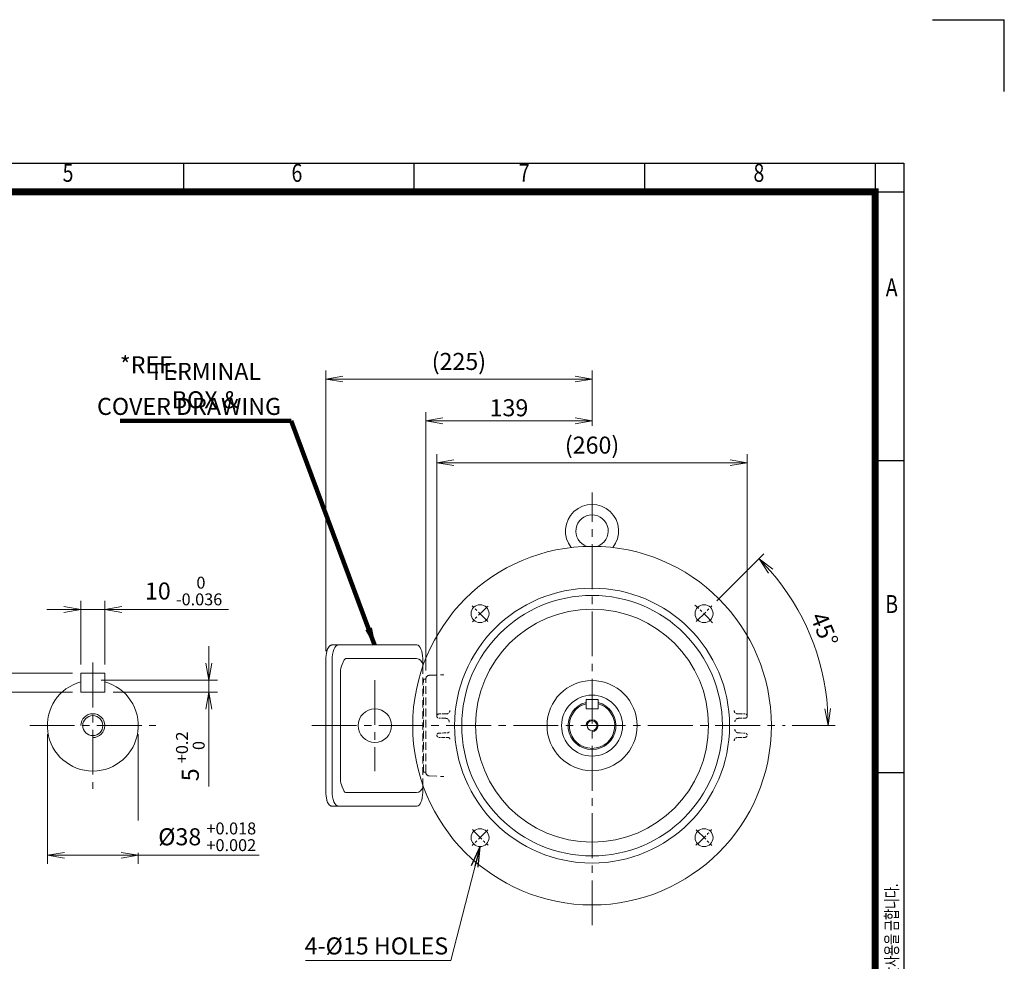
# Model space of a CAD drawing. Units: millimetres. Extents: x -215 to 1567, y -20 to 1240.
# Drawn here: x 743 to 1567, y 452 to 1240 of the extents above; entities that cross this region are included whole.
import ezdxf
from ezdxf.enums import TextEntityAlignment as Align

# ---------------------------------------------------------------- set-up
doc = ezdxf.new("R2010")
doc.units = ezdxf.units.MM
doc.header["$LTSCALE"] = 50
doc.linetypes.add('CENTER2', pattern=[1.125, 0.75, -0.125, 0.125, -0.125])
doc.linetypes.add('HIDDEN2', pattern=[0.1875, 0.125, -0.0625])
doc.layers.get('0').update_dxf_attribs({"linetype": 'CONTINUOUS', "lineweight": 30})
doc.layers.get('DEFPOINTS').update_dxf_attribs({"linetype": 'CONTINUOUS'})
for name, color, linetype, lineweight in [('CENTER LINE', 1, 'CENTER2', 9), ('DIMENSION LINE', 2, 'CONTINUOUS', 13), ('HIDDEN OUTLINE', 2, 'HIDDEN2', 20), ('OUTLINE', 3, 'CONTINUOUS', 20)]:
    doc.layers.add(name, color=color, linetype=linetype, lineweight=lineweight)
doc.styles.add('ROMANS', font='romans.shx', dxfattribs={"width": 0.7, "height": 3.5, "bigfont": 'whgtxt.shx'})
doc.styles.get("Standard").update_dxf_attribs({"font": 'romans.shx', "width": 0.8, "bigfont": 'whgtxt.shx'})
doc.dimstyles.get("Standard").update_dxf_attribs({"dimtxt": 3, "dimasz": 3, "dimexe": 1, "dimexo": 1, "dimgap": 1, "dimtad": 1, "dimdec": 1, "dimdsep": 46, "dimtxsty": 'Standard', "dimblk": 'OPEN', "dimcen": 0, "dimclrd": 2, "dimclre": 2, "dimclrt": 256, "dimadec": 1, "dimazin": 2, "dimtfac": 1, "dimtdec": 1, "dimtmove": 0, "dimatfit": 3, "dimldrblk": 'OPEN', "dimfxl": 0, "dimtolj": 1, "dimtzin": 0, "dimlwd": 9, "dimlwe": 9, "dimarcsym": 0})
doc.dimstyles.new('STANDARD$0', dxfattribs={"dimscale": 0, "dimtxt": 2.5, "dimasz": 2.5, "dimexe": 1.25, "dimexo": 1.25, "dimgap": 0.671, "dimtad": 1, "dimdsep": 46, "dimtxsty": 'Standard', "dimblk": 'OPEN', "dimcen": 0, "dimclrd": 4, "dimclre": 4, "dimclrt": 7, "dimadec": 1, "dimazin": 2, "dimtfac": 1, "dimtmove": 0, "dimatfit": 3, "dimldrblk": 'OPEN', "dimfxl": 0, "dimtolj": 1, "dimtzin": 0, "dimlwd": -1, "dimlwe": -1, "dimarcsym": 0})

# ---------------------------------------------------------------- blocks, each defined once
blk = doc.blocks.new('HS_A4양식_S_L(210X297MM)')
at = {"color": 0}
for p, q in [((18, 190), (283, 190)), ((283, 190), (283, 14)), ((283, 148.5), (279, 148.5)), ((283, 105), (279, 105))]:
    blk.add_line(p, q, dxfattribs=at)
for p, q in [((182.62, 186), (182.62, 190)), ((214.75, 186), (214.75, 190)), ((246.88, 186), (246.88, 190)), ((279, 190), (279, 14)), ((18, 186), (283, 186))]:
    blk.add_line(p, q)
at = {"color": 3, "const_width": 1}
blk.add_lwpolyline([(22, 18), (279, 18), (279, 186), (22, 186), (22, 17.5)], dxfattribs=at)
at = {"style": 'ROMANS', "width": 0.8}
for s, p in [('5', (166.48, 188.32)), ('6', (198.39, 188.32)), ('7', (230.08, 188.32)), ('8', (262.79, 188.32)), ('A', (281.3, 172.34)), ('B', (281.3, 128.2))]:
    blk.add_text(s, height=2.5, dxfattribs=at).set_placement(p, align=Align.MIDDLE)
at = {"style": 'ROMANS', "width": 0.7}
blk.add_text('이 도면상에 표시된 정보는 효성중공업(주)의 소유이며 당사의 사전 서면동의 없이 무단사용을 금합니다.', height=1.75, rotation=90, dxfattribs=at).set_placement((282.18, 19.25))
blk = doc.blocks.new('_Open')
at = {"color": 0, "linetype": 'ByBlock', "lineweight": -2}
for p, q in [((-1, 0.167), (0, 0)), ((-1, -0.167), (0, 0)), ((0, 0), (-1, 0))]:
    blk.add_line(p, q, dxfattribs=at)
blk = doc.blocks.new('*D15')
at = {"layer": 'DEFPOINTS', "color": 0, "transparency": 16777216}
for p in [(814.37, 746.58), (794.37, 693.41), (814.37, 693.41)]:
    blk.add_point(p, dxfattribs=at)
at = {"layer": 'DIMENSION LINE', "color": 2, "transparency": 16777216}
for p, q in [((794.37, 700.54), (794.37, 753.71)), ((814.37, 700.54), (814.37, 753.71)), ((780.12, 746.58), (765.87, 746.58)), ((794.37, 746.58), (814.37, 746.58)), ((828.62, 746.58), (917.76, 746.58))]:
    blk.add_line(p, q, dxfattribs=at)
at = {"layer": 'DIMENSION LINE', "color": 2, "transparency": 16777216, "xscale": 14.25, "yscale": 14.25, "zscale": 14.25}
blk.add_blockref('_Open', (794.37, 746.58), dxfattribs=at)
at = {"layer": 'DIMENSION LINE', "color": 2, "transparency": 16777216, "xscale": 14.25, "yscale": 14.25, "zscale": 14.25, "rotation": 180}
blk.add_blockref('_Open', (814.37, 746.58), dxfattribs=at)
at = {"layer": 'DIMENSION LINE', "color": 7, "transparency": 16777216, "insert": (880.32, 762.04), "char_height": 14.25, "attachment_point": 5, "bg_fill": 3, "box_fill_scale": 1.1, "bg_fill_color": 256, "bg_fill_true_color": 13158600, "bg_fill_transparency": 0}
blk.add_mtext('\\A1;10 {\\Fromans|c129;\\H0.7x;\\S 0^ -0.036;}', dxfattribs=at)
blk = doc.blocks.new('*D16')
at = {"layer": 'DEFPOINTS', "color": 0, "transparency": 16777216}
for p in [(804.37, 687.41), (814.37, 677.41), (901.41, 677.41)]:
    blk.add_point(p, dxfattribs=at)
at = {"layer": 'DIMENSION LINE', "color": 2, "transparency": 16777216}
for p, q in [((901.41, 701.66), (901.41, 715.91)), ((811.5, 687.41), (908.53, 687.41)), ((901.41, 687.41), (901.41, 677.41)), ((821.5, 677.41), (908.53, 677.41)), ((901.41, 663.16), (901.41, 598.45))]:
    blk.add_line(p, q, dxfattribs=at)
at = {"layer": 'DIMENSION LINE', "color": 2, "transparency": 16777216, "xscale": 14.25, "yscale": 14.25, "zscale": 14.25}
for p, rotation in [((901.41, 687.41), 270), ((901.41, 677.41), 90)]:
    blk.add_blockref('_Open', p, dxfattribs=dict(at, rotation=rotation))
at = {"layer": 'DIMENSION LINE', "color": 7, "transparency": 16777216, "insert": (885.94, 623.68), "char_height": 14.25, "attachment_point": 5, "rotation": 90, "bg_fill": 3, "box_fill_scale": 1.1, "bg_fill_color": 256, "bg_fill_true_color": 13158600, "bg_fill_transparency": 0}
blk.add_mtext('\\A1;5 {\\Fromans|c129;\\H0.7x;\\S+0.2^  0;}', dxfattribs=at)
blk = doc.blocks.new('*D17')
at = {"layer": 'DEFPOINTS', "color": 0, "transparency": 16777216}
for p in [(794.37, 693.41), (711.4, 677.41), (794.37, 677.41)]:
    blk.add_point(p, dxfattribs=at)
at = {"layer": 'DIMENSION LINE', "color": 2, "transparency": 16777216}
for p, q in [((711.4, 707.66), (711.4, 721.91)), ((787.25, 693.41), (704.27, 693.41)), ((711.4, 693.41), (711.4, 677.41)), ((787.25, 677.41), (704.27, 677.41)), ((711.4, 663.16), (711.4, 583.25))]:
    blk.add_line(p, q, dxfattribs=at)
at = {"layer": 'DIMENSION LINE', "color": 2, "transparency": 16777216, "xscale": 14.25, "yscale": 14.25, "zscale": 14.25}
for p, rotation in [((711.4, 693.41), 270), ((711.4, 677.41), 90)]:
    blk.add_blockref('_Open', p, dxfattribs=dict(at, rotation=rotation))
at = {"layer": 'DIMENSION LINE', "color": 7, "transparency": 16777216, "insert": (695.94, 616.08), "char_height": 14.25, "attachment_point": 5, "rotation": 90, "bg_fill": 3, "box_fill_scale": 1.1, "bg_fill_color": 256, "bg_fill_true_color": 13158600, "bg_fill_transparency": 0}
blk.add_mtext('\\A1;8 {\\Fromans|c129;\\H0.7x;\\S 0^ -0.090;}', dxfattribs=at)
blk = doc.blocks.new('*D18')
at = {"layer": 'DEFPOINTS', "color": 0, "transparency": 16777216}
for p in [(766.37, 649.41), (842.37, 649.41)]:
    blk.add_point(p, dxfattribs=at)
at = {"layer": 'DIMENSION LINE', "color": 2, "transparency": 16777216}
for p, q in [((766.37, 642.29), (766.37, 533.84)), ((842.37, 642.29), (842.37, 533.84)), ((780.62, 540.96), (828.12, 540.96)), ((842.37, 540.96), (943.45, 540.96))]:
    blk.add_line(p, q, dxfattribs=at)
at = {"layer": 'DIMENSION LINE', "color": 2, "transparency": 16777216, "xscale": 14.25, "yscale": 14.25, "zscale": 14.25, "rotation": 180}
blk.add_blockref('_Open', (766.37, 540.96), dxfattribs=at)
at = {"layer": 'DIMENSION LINE', "color": 2, "transparency": 16777216, "xscale": 14.25, "yscale": 14.25, "zscale": 14.25}
blk.add_blockref('_Open', (842.37, 540.96), dxfattribs=at)
at = {"layer": 'DIMENSION LINE', "color": 7, "transparency": 16777216, "insert": (900.04, 556.43), "char_height": 14.25, "attachment_point": 5, "bg_fill": 3, "box_fill_scale": 1.1, "bg_fill_color": 256, "bg_fill_true_color": 13158600, "bg_fill_transparency": 0}
blk.add_mtext('\\A1;%%C38 {\\Fromans|c129;\\H0.7x;\\S+0.018^ +0.002;}', dxfattribs=at)
at = {"layer": 'DEFPOINTS', "color": 0, "transparency": 16777216}
blk.add_point((842.37, 540.96), dxfattribs=at)
blk = doc.blocks.new('*D19')
at = {"layer": 'DEFPOINTS', "color": 0, "transparency": 16777216}
for p in [(1351.8, 869.41), (1092.11, 649.41), (1351.8, 649.41)]:
    blk.add_point(p, dxfattribs=at)
at = {"layer": 'DIMENSION LINE', "color": 2, "transparency": 16777216}
for p, q in [((1092.11, 656.54), (1092.11, 876.54)), ((1351.8, 656.54), (1351.8, 876.54)), ((1106.36, 869.41), (1337.55, 869.41))]:
    blk.add_line(p, q, dxfattribs=at)
at = {"layer": 'DIMENSION LINE', "color": 2, "transparency": 16777216, "xscale": 14.25, "yscale": 14.25, "zscale": 14.25, "rotation": 180}
blk.add_blockref('_Open', (1092.11, 869.41), dxfattribs=at)
at = {"layer": 'DIMENSION LINE', "color": 2, "transparency": 16777216, "xscale": 14.25, "yscale": 14.25, "zscale": 14.25}
blk.add_blockref('_Open', (1351.8, 869.41), dxfattribs=at)
at = {"layer": 'DIMENSION LINE', "color": 7, "transparency": 16777216, "insert": (1221.95, 884.1), "char_height": 14.25, "attachment_point": 5, "bg_fill": 3, "box_fill_scale": 1.1, "bg_fill_color": 256, "bg_fill_true_color": 13158600, "bg_fill_transparency": 0}
blk.add_mtext('\\A1;(260)', dxfattribs=at)
blk = doc.blocks.new('*D20')
at = {"layer": 'DEFPOINTS', "color": 0, "transparency": 16777216}
for p in [(1221.95, 904.41), (1221.95, 893), (1082.95, 688.52)]:
    blk.add_point(p, dxfattribs=at)
at = {"layer": 'DIMENSION LINE', "color": 2, "transparency": 16777216}
for p, q in [((1082.95, 695.64), (1082.95, 911.54)), ((1221.95, 900.13), (1221.95, 911.54)), ((1097.2, 904.41), (1207.7, 904.41))]:
    blk.add_line(p, q, dxfattribs=at)
at = {"layer": 'DIMENSION LINE', "color": 2, "transparency": 16777216, "xscale": 14.25, "yscale": 14.25, "zscale": 14.25, "rotation": 180}
blk.add_blockref('_Open', (1082.95, 904.41), dxfattribs=at)
at = {"layer": 'DIMENSION LINE', "color": 2, "transparency": 16777216, "xscale": 14.25, "yscale": 14.25, "zscale": 14.25}
blk.add_blockref('_Open', (1221.95, 904.41), dxfattribs=at)
at = {"layer": 'DIMENSION LINE', "color": 7, "transparency": 16777216, "insert": (1152.45, 915.36), "char_height": 14.25, "attachment_point": 5, "bg_fill": 3, "box_fill_scale": 1.1, "bg_fill_color": 256, "bg_fill_true_color": 13158600, "bg_fill_transparency": 0}
blk.add_mtext('\\A1;139', dxfattribs=at)
blk = doc.blocks.new('*D21')
at = {"layer": 'DEFPOINTS', "color": 0, "transparency": 16777216}
for p in [(1221.95, 939.41), (1221.95, 893), (999.23, 704.67)]:
    blk.add_point(p, dxfattribs=at)
at = {"layer": 'DIMENSION LINE', "color": 2, "transparency": 16777216}
for p, q in [((999.23, 711.79), (999.23, 946.54)), ((1013.48, 939.41), (1207.7, 939.41)), ((1221.95, 900.13), (1221.95, 946.54))]:
    blk.add_line(p, q, dxfattribs=at)
at = {"layer": 'DIMENSION LINE', "color": 2, "transparency": 16777216, "xscale": 14.25, "yscale": 14.25, "zscale": 14.25, "rotation": 180}
blk.add_blockref('_Open', (999.23, 939.41), dxfattribs=at)
at = {"layer": 'DIMENSION LINE', "color": 2, "transparency": 16777216, "xscale": 14.25, "yscale": 14.25, "zscale": 14.25}
blk.add_blockref('_Open', (1221.95, 939.41), dxfattribs=at)
at = {"layer": 'DIMENSION LINE', "color": 7, "transparency": 16777216, "insert": (1110.59, 954.1), "char_height": 14.25, "attachment_point": 5, "bg_fill": 3, "box_fill_scale": 1.1, "bg_fill_color": 256, "bg_fill_true_color": 13158600, "bg_fill_transparency": 0}
blk.add_mtext('\\A1;(225)', dxfattribs=at)
blk = doc.blocks.new('*D22')
at = {"layer": 'DEFPOINTS', "color": 0, "transparency": 16777216}
for p in [(1322.22, 749.68), (1309.07, 736.53), (1412.77, 700.54), (985.96, 649.41), (1383.61, 649.41)]:
    blk.add_point(p, dxfattribs=at)
at = {"layer": 'DIMENSION LINE', "color": 2, "lineweight": 9, "transparency": 16777216}
for p, q in [((1326.25, 753.71), (1365.67, 793.13)), ((1389.31, 649.41), (1425.2, 649.41))]:
    blk.add_line(p, q, dxfattribs=at)
blk.add_arc((1221.95, 649.41), 197.55, 4.13389, 40.86611, dxfattribs=at)
at = {"layer": 'DIMENSION LINE', "color": 2, "lineweight": 9, "transparency": 16777216, "xscale": 14.25, "yscale": 14.25, "zscale": 14.25}
for p, rotation in [((1361.64, 789.1), 132.933057062939), ((1419.5, 649.41), 272.0669429370571)]:
    blk.add_blockref('_Open', p, dxfattribs=dict(at, rotation=rotation))
at = {"layer": 'DIMENSION LINE', "color": 7, "transparency": 16777216, "insert": (1416.31, 729.92), "char_height": 14.25, "attachment_point": 5, "rotation": 292.5}
blk.add_mtext('\\A1;45°', dxfattribs=at)

msp = doc.modelspace()

# ---------------------------------------------------------------- linework, layer by layer
for p in [(1506.777, 1240.013), (1566.777, 1180.013)]:
    msp.add_line(p, (1566.777, 1240.013))
at = {"layer": 'CENTER LINE'}
for p, q in [((1221.952, 482.416), (1221.952, 844.414)), ((804.371, 702.18), (804.371, 596.648)), ((1040.305, 687.597), (1040.305, 611.284)), ((751.605, 649.414), (857.137, 649.414)), ((987.457, 649.414), (1383.608, 649.414))]:
    msp.add_line(p, q, dxfattribs=at)
at = {"layer": 'CENTER LINE', "ltscale": 0.3}
for p, q in [((1134.836, 562.299), (1121.684, 549.146)), ((1309.068, 562.299), (1322.22, 549.146))]:
    msp.add_line(p, q, dxfattribs=at)
for start, end in [(220.978485, 229.021515), (310.978485, 319.021515)]:
    msp.add_arc((1221.952, 649.414), 132.5, start, end, dxfattribs=at)
at = {"layer": 'HIDDEN OUTLINE', "ltscale": 0.3}
for p, q in [((1093.88, 643.194), (1093.727, 643.185)), ((1093.88, 643.194), (1097.99, 643.266)), ((1097.99, 643.266), (1101.065, 643.32)), ((1344.36, 643.293), (1345.914, 643.266)), ((1345.914, 643.266), (1350.026, 643.194)), ((1092.159, 641.384), (1092.159, 641.444)), ((1097.99, 639.562), (1093.878, 639.634)), ((1101.518, 639.501), (1097.99, 639.562)), ((1345.914, 639.562), (1343.72, 639.524)), ((1350.026, 639.634), (1345.914, 639.562)), ((1351.745, 641.444), (1351.745, 641.384))]:
    msp.add_line(p, q, dxfattribs=at)
at = {"layer": 'HIDDEN OUTLINE'}
for p, q in [((1080.452, 610.576), (1082.952, 610.576)), ((1085.847, 607.313), (1098.044, 606.887))]:
    msp.add_line(p, q, dxfattribs=at)
at = {"layer": 'HIDDEN OUTLINE', "ltscale": 0.3}
for centre, radius, start, end in [((1093.909, 641.444), 1.75, 95.958824, 180), ((1101.039, 644.819), 1.5, 271, 2.176228), ((1349.995, 641.444), 1.75, 0, 89), ((1093.909, 641.384), 1.75, 180, 269), ((1101.491, 638.001), 1.5, 5.41238, 89), ((1343.772, 636.525), 3, 91, 173.960072), ((1349.995, 641.384), 1.75, 271, 0)]:
    msp.add_arc(centre, radius, start, end, dxfattribs=at)
at = {"layer": 'HIDDEN OUTLINE'}
msp.add_arc((1085.952, 610.311), 3, 180, 268, dxfattribs=at)
at = {"layer": 'OUTLINE'}
for p, q in [((794.371, 693.414), (814.371, 693.414)), ((794.371, 693.414), (794.371, 677.414)), ((814.371, 693.414), (814.371, 677.414)), ((1011.548, 604.58), (1011.548, 694.301)), ((794.371, 677.414), (814.371, 677.414)), ((1216.952, 671.414), (1226.952, 671.414)), ((1216.952, 671.414), (1216.952, 663.414)), ((1226.952, 671.414), (1226.952, 663.414)), ((1216.952, 663.414), (1226.952, 663.414)), ((1014.346, 595.033), (1012.888, 598.246)), ((1074.858, 593.395), (1016.142, 593.395)), ((1080.441, 598.645), (1080.441, 593.395)), ((1075.414, 581.941), (1004.717, 581.941))]:
    msp.add_line(p, q, dxfattribs=at)
for centre, radius in [((1040.305, 649.441), 14), ((1128.26, 555.723), 7.5), ((1315.644, 555.723), 7.5)]:
    msp.add_circle(centre, radius, dxfattribs=at)
for centre, radius, start, end in [((1221.952, 649.414), 20, 104.477784, 75.522554), ((1221.952, 649.414), 19, 105.257811, 74.742547), ((1029.634, 605.096), 18.094, 181.632641, 202.247207), ((1074.806, 599.056), 5.658, 273.996129, 348.987229)]:
    msp.add_arc(centre, radius, start, end, dxfattribs=at)
for centre, major_axis, ratio, start_param, end_param in [((1009.734, 594.114), (0.123, -12.181), 0.4233354, 4.6733858, 6.2441822), ((1016.142, 598.989), (0, -5.594), 0.4539905, -0.7853982, 0), ((1075.244, 594.201), (0.11, 12.275), 0.4247943, 3.1954188, 4.6504868)]:
    msp.add_ellipse(centre, major_axis=major_axis, ratio=ratio, start_param=start_param, end_param=end_param, dxfattribs=at)
for points, knots in [([(999.231, 594.537), (999.232, 594.359), (999.235, 593.92), (999.267, 593.126), (999.339, 592.222), (999.447, 591.325), (999.589, 590.452), (999.765, 589.605), (999.975, 587.383), (1000.217, 586.606), (1000.491, 585.872), (1000.795, 585.185), (1001.13, 584.549), (1001.494, 583.97), (1001.887, 583.453), (1002.307, 583.002), (1002.751, 582.625), (1003.215, 582.326), (1003.694, 582.11), (1004.162, 581.981), (1004.516, 581.943), (1004.685, 581.941), (1004.717, 581.941)], [0, 0, 0, 0, 0.0282878, 0.0819066, 0.1355546, 0.1892412, 0.2429886, 0.2968207, 0.3507636, 0.4048458, 0.4590976, 0.513548, 0.5682185, 0.623109, 0.6781708, 0.7332035, 0.787839, 0.8415824, 0.8939536, 0.9447486, 0.9908053, 1, 1, 1, 1]), ([(1074.858, 593.395), (1074.951, 593.397), (1075.065, 593.4), (1075.179, 593.41), (1075.2, 593.412)], [0, 0, 0, 0, 0.052520883, 0.064557746, 0.064557746, 0.064557746, 0.064557746])]:
    msp.add_open_spline(points, degree=3, knots=knots, dxfattribs=at)
msp.add_open_spline([(1080.452, 598.989), (1080.452, 598.647), (1080.42, 598.306), (1080.358, 597.97)], degree=3, dxfattribs=at)

# ---------------------------------------------------------------- block references
at = {"lineweight": 0, "xscale": 6, "yscale": 6, "zscale": 6}
msp.add_blockref('HS_A4양식_S_L(210X297MM)', (-215.223, -19.987), dxfattribs=at)

# ---------------------------------------------------------------- texts
at = {"layer": 'DIMENSION LINE', "color": 7, "char_height": 14.25}
for s, insert, attachment_point in [('\\A1;*REF.', (851.487, 951.247), 5), ('\\A1;TERMINAL BOX &', (898.397, 933.907), 5), ('COVER DRAWING', (961.808, 923.605), 3), ('4-%%C15 HOLES', (1041.588, 463.279), 5)]:
    msp.add_mtext(s, dxfattribs=dict(at, insert=insert, attachment_point=attachment_point))

# ---------------------------------------------------------------- leaders
at = {"layer": 'DIMENSION LINE'}
msp.add_leader([(1128.26, 548.223), (1103.707, 452.969), (982.145, 452.969)], dimstyle='Standard', override={"dimscale": 5.7, "dimgap": 1, "dimtad": 0, "dimclrt": 7}, dxfattribs=at)

# ---------------------------------------------------------------- next in the draw order: dimensions: what is measured, and where the dimension line sits
for base, p1, p2, text, override, picture, middle in [((1351.8, 869.414), (1092.105, 649.414), (1351.8, 649.414), '(260)', {"dimscale": 5.7, "dimclrd": 2, "dimclre": 2, "dimtol": 0, "dimlim": 0, "dimtp": 0, "dimtm": 0, "dimtfac": 0.7, "dimtdec": 1, "dimtolj": 1, "dimtzin": 0}, '*D19', (1221.953, 884.096)), ((814.371, 746.582), (794.371, 693.414), (814.371, 693.414), '10 {\\Fromans|c129;\\H0.7x;\\S 0^ -0.036;}', {"dimscale": 5.7, "dimclrd": 2, "dimclre": 2, "dimtfac": 0.55, "dimtdec": 3}, '*D15', (880.315, 762.044))]:
    dim = msp.add_linear_dim(base=base, p1=p1, p2=p2, text=text, dimstyle='STANDARD$0', override=override, dxfattribs=at)
    dim.commit()
    dim.dimension.update_dxf_attribs({"geometry": picture, "text_midpoint": middle})

# ---------------------------------------------------------------- next in the draw order: linework, layer by layer
at = {"layer": 'CENTER LINE', "ltscale": 0.3}
msp.add_line((1309.068, 736.53), (1322.22, 749.682), dxfattribs=at)
msp.add_arc((1221.952, 649.414), 132.5, 40.459147, 49.540853, dxfattribs=at)
at = {"layer": 'DIMENSION LINE'}
msp.add_arc((1221.952, 649.414), 5, 270, 180, dxfattribs=at)
at = {"layer": 'HIDDEN OUTLINE', "ltscale": 0.3}
for p, q in [((1093.878, 659.194), (1097.99, 659.266)), ((1097.99, 659.266), (1100.184, 659.304)), ((1343.72, 659.304), (1345.914, 659.266)), ((1345.914, 659.266), (1350.026, 659.194)), ((1092.159, 657.384), (1092.159, 657.444)), ((1097.99, 655.562), (1093.878, 655.634)), ((1099.544, 655.535), (1097.99, 655.562)), ((1345.914, 655.562), (1344.36, 655.535)), ((1350.026, 655.634), (1345.914, 655.562)), ((1351.745, 657.444), (1351.745, 657.384))]:
    msp.add_line(p, q, dxfattribs=at)
for centre, radius, start, end in [((1093.909, 657.444), 1.75, 91, 180), ((1100.132, 662.304), 3, 271, 353.960072), ((1343.772, 662.304), 3, 186.039928, 269), ((1349.995, 657.444), 1.75, 0, 89), ((1093.909, 657.384), 1.75, 180, 269), ((1099.492, 652.536), 3, 358.539832, 89), ((1344.412, 652.536), 3, 91, 181.460168), ((1349.995, 657.384), 1.75, 271, 0), ((1344.412, 646.293), 3, 178.539832, 269)]:
    msp.add_arc(centre, radius, start, end, dxfattribs=at)
at = {"layer": 'OUTLINE'}
for centre, radius in [((1315.644, 743.106), 7.5), ((1221.952, 649.414), 25.5), ((1221.952, 649.414), 4.188)]:
    msp.add_circle(centre, radius, dxfattribs=at)

# ---------------------------------------------------------------- next in the draw order: dimensions: what is measured, and where the dimension line sits
at = {"layer": 'DIMENSION LINE'}
dim = msp.add_linear_dim(base=(1221.952, 904.414), p1=(1082.952, 688.517), p2=(1221.952, 893.004), dimstyle='STANDARD$0', override={"dimscale": 5.7, "dimclrd": 2, "dimclre": 2, "dimtol": 0, "dimlim": 0, "dimtp": 0, "dimtm": 0, "dimtfac": 0.7, "dimtdec": 1, "dimtolj": 1, "dimtzin": 0}, dxfattribs=at)
dim.commit()
dim.dimension.update_dxf_attribs({"geometry": '*D20', "text_midpoint": (1152.452, 915.364)})
for base, p1, p2, text, picture, middle in [((711.398, 677.414), (794.371, 693.414), (794.371, 677.414), '8 {\\Fromans|c129;\\H0.7x;\\S 0^ -0.090;}', '*D17', (695.936, 616.084)), ((901.405, 677.414), (804.371, 687.414), (814.371, 677.414), '5 {\\Fromans|c129;\\H0.7x;\\S+0.2^  0;}', '*D16', (885.943, 623.684))]:
    dim = msp.add_linear_dim(base=base, p1=p1, p2=p2, angle=90, text=text, dimstyle='STANDARD$0', override={"dimscale": 5.7, "dimclrd": 2, "dimclre": 2, "dimtfac": 0.55, "dimtdec": 3}, dxfattribs=at)
    dim.commit()
    dim.dimension.update_dxf_attribs({"geometry": picture, "text_midpoint": middle})

# ---------------------------------------------------------------- next in the draw order: linework, layer by layer
at = {"layer": 'HIDDEN OUTLINE'}
for p, q in [((1080.452, 598.989), (1080.452, 699.893)), ((1085.847, 691.515), (1098.044, 691.941)), ((1080.452, 688.306), (1082.952, 688.306)), ((1080.952, 610.576), (1080.952, 688.306)), ((1082.952, 610.311), (1082.952, 688.517)), ((1082.952, 610.576), (1082.952, 688.306))]:
    msp.add_line(p, q, dxfattribs=at)
msp.add_arc((1085.952, 688.517), 3, 92, 180, dxfattribs=at)
at = {"layer": 'OUTLINE'}
msp.add_circle((1221.952, 649.414), 37.678, dxfattribs=at)
msp.add_arc((804.371, 649.414), 38, 105.257811, 74.742547, dxfattribs=at)

# ---------------------------------------------------------------- next in the draw order: dimensions: what is measured, and where the dimension line sits
at = {"layer": 'DIMENSION LINE'}
dim = msp.add_linear_dim(base=(1221.952, 939.414), p1=(999.233, 704.669), p2=(1221.952, 893.004), text='(225)', dimstyle='STANDARD$0', override={"dimscale": 5.7, "dimclrd": 2, "dimclre": 2, "dimtol": 0, "dimlim": 0, "dimtp": 0, "dimtm": 0, "dimtfac": 0.7, "dimtdec": 1, "dimtolj": 1, "dimtzin": 0}, dxfattribs=at)
dim.commit()
dim.dimension.update_dxf_attribs({"geometry": '*D21', "text_midpoint": (1110.593, 954.096)})

# ---------------------------------------------------------------- next in the draw order: linework, layer by layer
at = {"layer": 'CENTER LINE', "ltscale": 0.3}
msp.add_line((1134.836, 736.53), (1121.684, 749.682), dxfattribs=at)
msp.add_arc((1221.952, 649.414), 132.5, 130.978485, 139.021515, dxfattribs=at)
at = {"layer": 'OUTLINE'}
for p, q in [((1004.717, 716.941), (1075.414, 716.941)), ((999.231, 704.344), (999.231, 594.537)), ((1004.577, 594.537), (1004.577, 704.344)), ((1014.346, 703.848), (1012.888, 700.636)), ((1016.142, 705.487), (1074.858, 705.487)), ((1080.441, 705.487), (1080.441, 700.237))]:
    msp.add_line(p, q, dxfattribs=at)
for centre, radius in [((1221.952, 649.414), 150), ((1221.952, 649.414), 115), ((1221.952, 649.414), 109), ((1128.26, 743.106), 7.5), ((1221.952, 649.414), 97.475)]:
    msp.add_circle(centre, radius, dxfattribs=at)
for centre, radius, start, end in [((1221.952, 812.185), 22.229, 321.664165, 218.335835), ((1221.952, 812.185), 13.554, 288.756353, 251.243647), ((1029.634, 693.786), 18.094, 157.752793, 178.367359), ((1074.806, 699.825), 5.658, 11.012771, 86.003871)]:
    msp.add_arc(centre, radius, start, end, dxfattribs=at)
for centre, major_axis, ratio, start_param, end_param in [((1009.734, 704.767), (0.123, 12.181), 0.4233354, 0.0390031, 1.6097995), ((1075.244, 704.681), (0.11, -12.275), 0.4247943, 1.6326985, 3.0877665)]:
    msp.add_ellipse(centre, major_axis=major_axis, ratio=ratio, start_param=start_param, end_param=end_param, dxfattribs=at)
at = {"layer": 'OUTLINE', "extrusion": (0, 0, -1)}
msp.add_ellipse((1016.142, 699.893), major_axis=(0, -5.594), ratio=0.4539905, start_param=2.3561945, end_param=3.1415927, dxfattribs=at)
at = {"layer": 'OUTLINE'}
msp.add_open_spline([(999.231, 704.344), (999.232, 704.523), (999.235, 704.961), (999.267, 705.756), (999.339, 706.66), (999.447, 707.556), (999.589, 708.43), (999.765, 709.276), (999.975, 711.499), (1000.217, 712.276), (1000.491, 713.01), (1000.795, 713.697), (1001.13, 714.332), (1001.494, 714.911), (1001.887, 715.429), (1002.307, 715.879), (1002.751, 716.257), (1003.215, 716.556), (1003.694, 716.772), (1004.162, 716.9), (1004.516, 716.939), (1004.685, 716.941), (1004.717, 716.941)], degree=3, knots=[0, 0, 0, 0, 0.0282878, 0.0819066, 0.1355546, 0.1892412, 0.2429886, 0.2968207, 0.3507636, 0.4048458, 0.4590976, 0.513548, 0.5682185, 0.623109, 0.6781708, 0.7332035, 0.787839, 0.8415824, 0.8939536, 0.9447486, 0.9908053, 1, 1, 1, 1], dxfattribs=at)
for points in [[(1075.2, 705.469), (1075.086, 705.479), (1074.972, 705.483), (1074.858, 705.487)], [(1080.452, 699.893), (1080.452, 700.234), (1080.42, 700.576), (1080.358, 700.911)]]:
    msp.add_open_spline(points, degree=3, dxfattribs=at)

# ---------------------------------------------------------------- next in the draw order: dimensions: what is measured, and where the dimension line sits
at = {"layer": 'DIMENSION LINE'}
dim = msp.add_angular_dim_2l(base=(1412.769, 700.543), line1=((985.957, 649.414), (1383.608, 649.414)), line2=((1309.068, 736.53), (1322.22, 749.682)), dimstyle='Standard', override={"dimscale": 5.7, "dimtxt": 2.5, "dimasz": 2.5, "dimclrt": 7}, dxfattribs=at)
dim.commit()
dim.dimension.update_dxf_attribs({"geometry": '*D22', "text_midpoint": (1416.312, 729.921)})
dim = msp.add_linear_dim(base=(842.371, 540.963), p1=(766.371, 649.414), p2=(842.371, 649.414), text='%%C38 {\\Fromans|c129;\\H0.7x;\\S+0.018^ +0.002;}', dimstyle='STANDARD$0', override={"dimscale": 5.7, "dimclrd": 2, "dimclre": 2, "dimtfac": 0.55, "dimtdec": 3}, dxfattribs=at)
dim.commit()
dim.dimension.update_dxf_attribs({"geometry": '*D18', "text_midpoint": (900.037, 556.425)})

# ---------------------------------------------------------------- next in the draw order: leaders
msp.add_leader([(1040.066, 716.941), (970.424, 904.518), (827.259, 904.518)], dimstyle='Standard', override={"dimscale": 5.7, "dimtxt": 2.5, "dimasz": 2.5, "dimexe": 1.25, "dimexo": 1.25, "dimgap": 0.671, "dimdec": 2, "dimclrt": 7, "dimtfac": 0.55, "dimtdec": 3, "dimtfill": 1, "dimlwd": 65535, "dimlwe": 65535}, dxfattribs=at)

# ---------------------------------------------------------------- next in the draw order: linework, layer by layer
msp.add_arc((804.371, 649.414), 10, 270, 180, dxfattribs=at)
at = {"layer": 'OUTLINE'}
msp.add_circle((804.371, 649.414), 8.376, dxfattribs=at)

doc.saveas('drawing.dxf')
